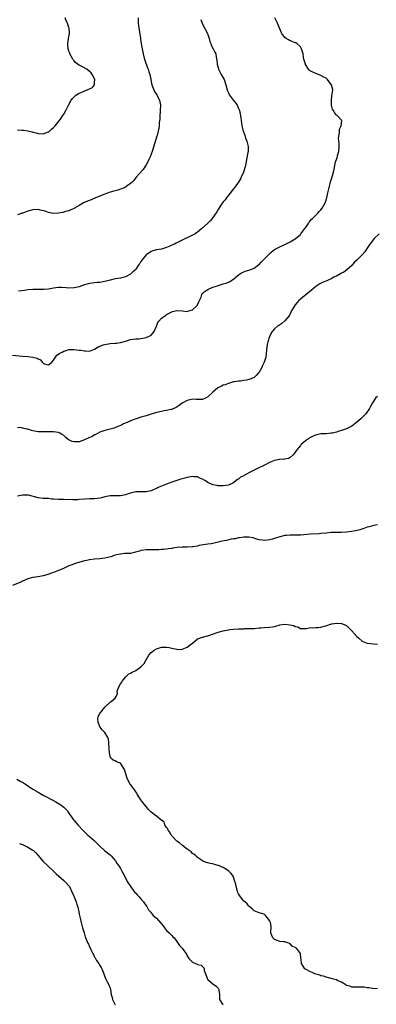
# Model space of a CAD drawing. Units: inches. Extents: x 2601000 to 2604000, y 1506000 to 1509000.
# Drawn here: x 2601612 to 2601751, y 1507897 to 1508280 of the extents above; entities that cross this region are included whole.
import ezdxf

# ---------------------------------------------------------------- set-up
doc = ezdxf.new("R2010")
doc.units = ezdxf.units.IN
doc.header["$MEASUREMENT"] = 0
doc.layers.add('LD26011506_10ft', color=111, linetype='Continuous')

msp = doc.modelspace()

# ---------------------------------------------------------------- linework, layer by layer
at = {"layer": 'LD26011506_10ft'}
for points, elevation in [([(2601609, 1508149.74), (2601613, 1508149.4), (2601615, 1508149.24), (2601617, 1508149.04), (2601618.63, 1508148.63), (2601619, 1508148.36), (2601619.94, 1508147.94), (2601620.6, 1508147), (2601621, 1508146.69), (2601621.54, 1508146.46), (2601623, 1508145.98), (2601623.58, 1508146.42), (2601624.31, 1508147), (2601625, 1508147.78), (2601625.77, 1508149), (2601626.29, 1508149.71), (2601627, 1508150.13), (2601627.45, 1508150.55), (2601628.31, 1508151), (2601629, 1508151.39), (2601629.52, 1508151.52), (2601631, 1508151.98), (2601631.95, 1508151.95), (2601633, 1508151.97), (2601633.88, 1508151.88), (2601635, 1508151.71), (2601635.69, 1508151.69), (2601637, 1508151.41), (2601637.48, 1508151.48), (2601639, 1508151.36), (2601639.65, 1508151.65), (2601641, 1508152.16), (2601642.42, 1508153), (2601642.8, 1508153.2), (2601644.27, 1508153.73), (2601645, 1508153.91), (2601647, 1508154.25), (2601649, 1508154.42), (2601649.5, 1508154.5), (2601651, 1508154.69), (2601653, 1508155.21), (2601655, 1508155.84), (2601655.98, 1508155.98), (2601657, 1508156.15), (2601658.18, 1508156.18), (2601659, 1508156.25), (2601660.51, 1508156.51), (2601661, 1508156.62), (2601661.89, 1508157), (2601663, 1508157.61), (2601663.66, 1508158.34), (2601664.13, 1508159), (2601665, 1508161.1), (2601665.53, 1508162.47), (2601665.9, 1508163), (2601667, 1508164.12), (2601668.15, 1508165), (2601668.66, 1508165.34), (2601669, 1508165.57), (2601671, 1508166.65), (2601671.26, 1508166.74), (2601673, 1508167.15), (2601673.12, 1508167.12), (2601675.01, 1508166.99), (2601677, 1508166.82), (2601677.68, 1508167), (2601679, 1508167.39), (2601680.73, 1508169), (2601680.84, 1508169.16), (2601681.53, 1508170.47), (2601681.79, 1508171), (2601682.37, 1508172.37), (2601682.67, 1508173.33), (2601683, 1508173.74), (2601683.55, 1508174.45), (2601684.37, 1508175), (2601685, 1508175.38), (2601685.58, 1508175.58), (2601687, 1508176.2), (2601688.75, 1508176.75), (2601689, 1508176.85), (2601690.65, 1508177.35), (2601691, 1508177.48), (2601692.17, 1508177.83), (2601693.52, 1508178.48), (2601695, 1508179.39), (2601697, 1508181), (2601698.16, 1508181.84), (2601699, 1508182.16), (2601699.54, 1508182.46), (2601701, 1508182.84), (2601703, 1508183.66), (2601704.87, 1508185), (2601705, 1508185.11), (2601705.89, 1508186.11), (2601706.81, 1508187), (2601708.86, 1508189.14), (2601709, 1508189.27), (2601711, 1508190.87), (2601713, 1508191.92), (2601715, 1508192.78), (2601717, 1508193.82), (2601719, 1508195.06), (2601721, 1508196.78), (2601721.22, 1508197), (2601722.01, 1508197.99), (2601722.77, 1508199), (2601723, 1508199.34), (2601724.17, 1508201), (2601724.48, 1508201.52), (2601725.37, 1508202.63), (2601725.77, 1508203), (2601727.79, 1508205), (2601728.34, 1508205.66), (2601729, 1508206.3), (2601729.52, 1508207), (2601730.63, 1508209), (2601731, 1508210.03), (2601731.22, 1508210.78), (2601731.31, 1508211), (2601731.75, 1508213), (2601732.01, 1508213.99), (2601732.2, 1508215), (2601732.57, 1508216.57), (2601732.77, 1508217.23), (2601733, 1508218.06), (2601733.24, 1508218.76), (2601733.89, 1508221), (2601734.14, 1508222.14), (2601734.71, 1508225), (2601735, 1508225.92), (2601735.32, 1508226.68), (2601735.4, 1508227), (2601735.51, 1508227.51), (2601735.97, 1508229), (2601736.1, 1508231), (2601736.12, 1508232.12), (2601735.82, 1508234.18), (2601735.93, 1508235), (2601736.24, 1508236.24), (2601736.18, 1508237), (2601736.24, 1508237.76), (2601736.9, 1508239), (2601737.1, 1508241), (2601737, 1508241.16), (2601735.32, 1508243), (2601735.12, 1508243.12), (2601735, 1508243.21), (2601734.22, 1508244.22), (2601733.84, 1508245), (2601733.54, 1508245.54), (2601733.15, 1508247), (2601733.13, 1508247.13), (2601733.08, 1508249), (2601733.28, 1508250.72), (2601733.44, 1508251.44), (2601733.58, 1508253), (2601733.11, 1508255), (2601732.17, 1508256.17), (2601731.62, 1508257), (2601731, 1508257.53), (2601729.88, 1508258.12), (2601729, 1508258.65), (2601728.12, 1508259), (2601727, 1508259.4), (2601725.86, 1508259.86), (2601724.59, 1508260.59), (2601724.16, 1508261), (2601723, 1508262.87), (2601722.94, 1508263), (2601722.42, 1508265), (2601722.28, 1508265.72), (2601722.05, 1508267), (2601721.84, 1508267.84), (2601721.45, 1508269), (2601721, 1508269.73), (2601719.68, 1508271), (2601719.27, 1508271.27), (2601719, 1508271.36), (2601717.87, 1508271.87), (2601717, 1508272.13), (2601716.44, 1508272.44), (2601715.5, 1508273), (2601715, 1508273.37), (2601713.78, 1508275), (2601713.5, 1508275.5), (2601712.15, 1508279), (2601711.09, 1508281)], 8510), ([(2601657.87, 1508281), (2601657.95, 1508279.95), (2601657.96, 1508279), (2601658.07, 1508277.93), (2601658.28, 1508276.28), (2601658.79, 1508273.21), (2601658.83, 1508272.83), (2601659, 1508271.69), (2601659.45, 1508269), (2601659.74, 1508267.74), (2601659.84, 1508267), (2601660.13, 1508265.87), (2601660.54, 1508264.54), (2601661.61, 1508261.61), (2601661.85, 1508261), (2601662.08, 1508260.08), (2601662.43, 1508259), (2601663.26, 1508255), (2601663.97, 1508253), (2601664.34, 1508252.34), (2601665.13, 1508251.13), (2601665.34, 1508250.66), (2601666.18, 1508249), (2601666.34, 1508248.34), (2601666.57, 1508247), (2601666.52, 1508245), (2601666.46, 1508244.46), (2601666.36, 1508243), (2601666.29, 1508241.71), (2601666.09, 1508240.09), (2601666.03, 1508239), (2601665.96, 1508238.04), (2601665.75, 1508237), (2601665.3, 1508235.3), (2601665.24, 1508235), (2601664.69, 1508233.31), (2601663.35, 1508229), (2601662.61, 1508227), (2601662.11, 1508225.89), (2601661.68, 1508225), (2601661, 1508223.82), (2601660.51, 1508223), (2601659.92, 1508222.08), (2601657.13, 1508219), (2601656.26, 1508217.74), (2601655.44, 1508217), (2601655, 1508216.53), (2601653.7, 1508215.7), (2601653, 1508215.2), (2601651.51, 1508214.49), (2601651, 1508214.37), (2601650.02, 1508213.98), (2601649, 1508213.77), (2601648.46, 1508213.54), (2601647, 1508213.17), (2601644.14, 1508212.14), (2601643, 1508211.65), (2601641.32, 1508211), (2601641.11, 1508210.89), (2601639, 1508209.98), (2601638.27, 1508209.73), (2601636.62, 1508209), (2601635, 1508207.99), (2601633.19, 1508207), (2601633, 1508206.87), (2601631.73, 1508206.27), (2601631, 1508205.98), (2601629.63, 1508205.63), (2601628.67, 1508205.33), (2601626.98, 1508205.02), (2601625, 1508204.91), (2601623, 1508205.28), (2601621.79, 1508205.79), (2601619.78, 1508206.22), (2601619, 1508206.44), (2601617, 1508206.37), (2601615, 1508205.78), (2601613.08, 1508205.08), (2601612.8, 1508205), (2601611, 1508204.36)], 8530), ([(2601611, 1508237.44), (2601612.69, 1508237.31), (2601613.32, 1508237.32), (2601615, 1508237.03), (2601616.66, 1508236.66), (2601617, 1508236.55), (2601618.25, 1508236.25), (2601619, 1508236.03), (2601621, 1508235.92), (2601623, 1508236.66), (2601623.44, 1508237), (2601624.23, 1508237.77), (2601625, 1508238.36), (2601625.61, 1508239), (2601627.24, 1508241), (2601627.94, 1508242.06), (2601628.62, 1508243), (2601629, 1508243.61), (2601629.82, 1508245), (2601630.85, 1508247), (2601631.9, 1508249), (2601632.4, 1508249.6), (2601633, 1508250.3), (2601633.65, 1508251), (2601635, 1508251.77), (2601636.24, 1508252.24), (2601639, 1508253.39), (2601640.11, 1508253.89), (2601640.96, 1508255), (2601641, 1508255.85), (2601641.03, 1508257), (2601640.01, 1508259), (2601639.58, 1508259.58), (2601639, 1508260.21), (2601637.93, 1508261), (2601637.37, 1508261.37), (2601637, 1508261.58), (2601635.8, 1508262.2), (2601635, 1508262.56), (2601634.35, 1508263), (2601633.61, 1508263.61), (2601633, 1508264.37), (2601632.7, 1508264.7), (2601632.51, 1508265), (2601631.38, 1508267), (2601631.3, 1508267.3), (2601631, 1508268.13), (2601630.65, 1508269), (2601630.58, 1508270.58), (2601630.51, 1508271), (2601630.88, 1508272.87), (2601630.89, 1508273.11), (2601631, 1508273.67), (2601631.19, 1508275), (2601631.07, 1508277), (2601631, 1508277.28), (2601630.39, 1508279), (2601629.93, 1508279.93), (2601629.56, 1508281)], 8540), ([(2601682.34, 1508280.34), (2601682.83, 1508279), (2601683, 1508278.63), (2601684.84, 1508275), (2601685.54, 1508273), (2601685.84, 1508271.84), (2601686.19, 1508271), (2601686.37, 1508270.37), (2601687.14, 1508269), (2601687.71, 1508267.71), (2601688.07, 1508267), (2601688.22, 1508265.78), (2601688.58, 1508264.58), (2601688.67, 1508263), (2601689, 1508261.52), (2601689.15, 1508261), (2601689.77, 1508259.77), (2601690.23, 1508259), (2601691.35, 1508257), (2601692.01, 1508255), (2601692.5, 1508253), (2601692.66, 1508252.66), (2601693, 1508251.85), (2601693.42, 1508251), (2601695, 1508248.86), (2601695.85, 1508247.85), (2601696.4, 1508247), (2601697, 1508245.72), (2601697.31, 1508245), (2601697.6, 1508243.6), (2601697.75, 1508243), (2601697.87, 1508242.13), (2601698.06, 1508240.06), (2601698.28, 1508239), (2601698.82, 1508237), (2601699.4, 1508235.4), (2601699.73, 1508234.27), (2601700.18, 1508233), (2601700.68, 1508231), (2601700.68, 1508229), (2601700.63, 1508228.63), (2601700.12, 1508225.88), (2601699.98, 1508225), (2601699.56, 1508223), (2601698.87, 1508221), (2601697.94, 1508219), (2601697.66, 1508218.34), (2601696.93, 1508217.07), (2601696.53, 1508216.53), (2601695.25, 1508214.75), (2601695, 1508214.49), (2601693, 1508212.06), (2601692.24, 1508211), (2601691.74, 1508210.26), (2601691, 1508209.39), (2601690.12, 1508208.12), (2601689, 1508206.44), (2601688.51, 1508205.49), (2601686.68, 1508203), (2601685.92, 1508202.08), (2601684.93, 1508201.07), (2601682.75, 1508199), (2601681, 1508197.61), (2601680.65, 1508197.35), (2601680.06, 1508197), (2601679, 1508196.43), (2601677, 1508195.48), (2601676.11, 1508195), (2601674.06, 1508193.94), (2601673, 1508193.43), (2601672.69, 1508193.31), (2601672.06, 1508193), (2601671, 1508192.56), (2601670.19, 1508192.19), (2601669, 1508191.7), (2601667, 1508190.99), (2601665.22, 1508190.78), (2601665, 1508190.7), (2601663.59, 1508190.41), (2601663, 1508190.16), (2601661.3, 1508189), (2601661, 1508188.76), (2601659.3, 1508186.7), (2601659, 1508186.21), (2601658.52, 1508185.48), (2601658.24, 1508185), (2601657, 1508183.18), (2601656.84, 1508183), (2601655.86, 1508182.14), (2601655, 1508181.35), (2601653, 1508180.31), (2601652.02, 1508180.02), (2601651, 1508179.78), (2601649, 1508179.44), (2601647, 1508179), (2601645, 1508178.45), (2601643, 1508178.04), (2601642.01, 1508177.99), (2601641, 1508177.9), (2601639, 1508177.71), (2601637, 1508177.13), (2601635, 1508176.4), (2601633, 1508175.93), (2601631, 1508175.86), (2601629.98, 1508175.98), (2601628.11, 1508176.11), (2601627, 1508176.08), (2601625.96, 1508175.96), (2601625, 1508175.81), (2601623, 1508175.44), (2601621.3, 1508175.3), (2601621, 1508175.29), (2601619.33, 1508175.33), (2601619, 1508175.36), (2601617, 1508175.35), (2601615, 1508175.16), (2601613.71, 1508175), (2601611.37, 1508174.63)], 8520), ([(2601751.61, 1508197), (2601749.58, 1508195), (2601749, 1508194.32), (2601747.99, 1508193), (2601746.72, 1508191), (2601746.07, 1508189.93), (2601745, 1508188.76), (2601743.08, 1508186.92), (2601742.1, 1508185.9), (2601741.25, 1508185), (2601741, 1508184.71), (2601739.09, 1508183), (2601737.89, 1508182.11), (2601737, 1508181.72), (2601736.6, 1508181.4), (2601735, 1508180.53), (2601734.07, 1508180.07), (2601733, 1508179.48), (2601731.85, 1508179), (2601731.27, 1508178.73), (2601729.88, 1508178.12), (2601728.53, 1508177.47), (2601727.74, 1508177), (2601727, 1508176.46), (2601725.17, 1508175), (2601724.01, 1508173.99), (2601721, 1508171.55), (2601720.4, 1508171), (2601719.72, 1508170.28), (2601719, 1508169.38), (2601718.72, 1508169), (2601717.6, 1508167), (2601717, 1508165.8), (2601716.72, 1508165.28), (2601716.5, 1508165), (2601715, 1508163.18), (2601713.84, 1508162.16), (2601713, 1508161.61), (2601712.66, 1508161.34), (2601712.14, 1508161), (2601711, 1508160), (2601710.07, 1508159), (2601709.04, 1508157), (2601708.41, 1508155), (2601708.13, 1508153.87), (2601707.95, 1508153), (2601707.88, 1508151.88), (2601707.66, 1508150.34), (2601707.54, 1508149), (2601706.92, 1508147), (2601706.27, 1508145.73), (2601706, 1508145), (2601705, 1508143.18), (2601704.88, 1508143), (2601704, 1508142), (2601703, 1508141.13), (2601702.76, 1508141), (2601701, 1508140.28), (2601700.06, 1508140.06), (2601699, 1508139.87), (2601697.69, 1508139.69), (2601697, 1508139.67), (2601695.4, 1508139.4), (2601695, 1508139.36), (2601693, 1508138.76), (2601691.75, 1508138.25), (2601691, 1508138.04), (2601690.29, 1508137.71), (2601688.96, 1508137.04), (2601687, 1508135.41), (2601685, 1508133.54), (2601684.05, 1508133), (2601683, 1508132.54), (2601681, 1508132.5), (2601680.52, 1508132.52), (2601679, 1508132.63), (2601678.5, 1508132.5), (2601677, 1508132.17), (2601675, 1508131.04), (2601673.86, 1508130.14), (2601672.64, 1508129.36), (2601671.83, 1508129), (2601671, 1508128.67), (2601670.6, 1508128.6), (2601669, 1508128.2), (2601668.05, 1508128.05), (2601667, 1508127.84), (2601665, 1508127.41), (2601663, 1508126.84), (2601661, 1508126.21), (2601660.04, 1508125.96), (2601659, 1508125.59), (2601657.12, 1508125), (2601655, 1508124.2), (2601653.61, 1508123.61), (2601652.27, 1508123), (2601651.42, 1508122.58), (2601650.03, 1508121.97), (2601648.58, 1508121.42), (2601647, 1508120.94), (2601645, 1508120.41), (2601644.16, 1508120.16), (2601643, 1508119.77), (2601641.19, 1508118.81), (2601641, 1508118.75), (2601639.95, 1508118.05), (2601639, 1508117.72), (2601637, 1508116.81), (2601635, 1508116.1), (2601634.05, 1508116.05), (2601633, 1508116.06), (2601632.24, 1508116.24), (2601631, 1508116.85), (2601630.89, 1508116.89), (2601629.74, 1508117.74), (2601629, 1508118.5), (2601628.12, 1508119), (2601627.43, 1508119.43), (2601627, 1508119.65), (2601625.85, 1508119.85), (2601625, 1508119.97), (2601621.95, 1508119.95), (2601621, 1508119.89), (2601619.96, 1508119.96), (2601619, 1508119.98), (2601617, 1508120.36), (2601616.49, 1508120.49), (2601615, 1508120.92), (2601614.6, 1508121), (2601613, 1508121.4), (2601612.56, 1508121.44), (2601611, 1508121.67)], 8500), ([(2601751, 1508133.66), (2601750.19, 1508133), (2601749, 1508131.29), (2601748.26, 1508129.74), (2601747.87, 1508129), (2601746.45, 1508127), (2601745, 1508125.48), (2601744.52, 1508125), (2601743, 1508123.67), (2601741, 1508122.2), (2601739, 1508121.14), (2601737, 1508120.42), (2601736.16, 1508120.16), (2601735, 1508119.84), (2601733.46, 1508119.46), (2601733, 1508119.37), (2601731, 1508119.15), (2601729.11, 1508119.11), (2601729, 1508119.1), (2601728.51, 1508119), (2601727.28, 1508118.72), (2601727, 1508118.68), (2601726.45, 1508118.45), (2601725, 1508117.74), (2601724.57, 1508117.43), (2601723.76, 1508117), (2601723, 1508116.38), (2601721.27, 1508115), (2601721.17, 1508114.83), (2601721, 1508114.64), (2601720.32, 1508113.68), (2601719.61, 1508113), (2601719, 1508111.97), (2601718.27, 1508111), (2601717, 1508109.95), (2601716.38, 1508109.62), (2601715, 1508109.35), (2601714.73, 1508109.27), (2601713, 1508109.22), (2601712.84, 1508109.16), (2601711, 1508108.82), (2601709, 1508107.97), (2601707.07, 1508107), (2601704.32, 1508105.68), (2601702.98, 1508105.02), (2601701, 1508103.98), (2601699.09, 1508102.91), (2601699, 1508102.84), (2601697.76, 1508102.24), (2601697, 1508101.57), (2601696.58, 1508101.42), (2601696.06, 1508101), (2601695, 1508100.11), (2601693, 1508099.18), (2601691.02, 1508098.98), (2601689, 1508098.95), (2601688.63, 1508099), (2601687, 1508099.28), (2601685, 1508100.24), (2601684.56, 1508100.56), (2601683.83, 1508101), (2601683, 1508101.54), (2601682.16, 1508101.84), (2601681, 1508102.39), (2601679.58, 1508102.42), (2601679, 1508102.5), (2601677, 1508102.19), (2601676.05, 1508101.95), (2601674.5, 1508101.5), (2601672.96, 1508101), (2601671, 1508100.32), (2601669.98, 1508099.98), (2601669, 1508099.63), (2601667, 1508098.84), (2601665.73, 1508098.27), (2601665, 1508097.89), (2601664.36, 1508097.64), (2601663, 1508096.98), (2601661, 1508096.64), (2601659, 1508096.63), (2601657, 1508096.54), (2601655, 1508096.09), (2601653.66, 1508095.66), (2601653, 1508095.43), (2601651, 1508095.04), (2601647, 1508095.06), (2601645, 1508094.63), (2601643.71, 1508094.29), (2601643, 1508094.12), (2601641.98, 1508094.02), (2601641, 1508093.89), (2601640.11, 1508093.89), (2601639, 1508093.84), (2601637, 1508093.73), (2601635, 1508093.55), (2601634.46, 1508093.54), (2601633, 1508093.49), (2601632.46, 1508093.54), (2601631, 1508093.55), (2601629.51, 1508093.51), (2601629, 1508093.56), (2601628.41, 1508093.59), (2601627, 1508093.56), (2601625, 1508093.74), (2601624.21, 1508093.79), (2601623, 1508093.94), (2601622, 1508094), (2601621, 1508094.03), (2601619, 1508094.27), (2601615.25, 1508095.25), (2601615, 1508095.29), (2601613.34, 1508095.34), (2601613, 1508095.32), (2601611.04, 1508094.96)], 8490), ([(2601751, 1508083.7), (2601749.52, 1508083.52), (2601747.79, 1508083), (2601747, 1508082.79), (2601745.67, 1508082.33), (2601744.15, 1508081.85), (2601742.55, 1508081.45), (2601740.86, 1508081.15), (2601739, 1508080.9), (2601737, 1508080.79), (2601736.8, 1508080.8), (2601734.79, 1508080.79), (2601733, 1508080.74), (2601731, 1508080.57), (2601729, 1508080.36), (2601728.3, 1508080.3), (2601725, 1508080.13), (2601721, 1508079.75), (2601719.69, 1508079.69), (2601717.69, 1508079.69), (2601717, 1508079.7), (2601715.61, 1508079.61), (2601715, 1508079.54), (2601713, 1508079.08), (2601711.4, 1508078.6), (2601711, 1508078.44), (2601710.14, 1508078.14), (2601709, 1508077.87), (2601708.15, 1508077.85), (2601707, 1508077.62), (2601706.25, 1508077.75), (2601705, 1508077.91), (2601703.7, 1508078.3), (2601702.66, 1508078.66), (2601701, 1508078.96), (2601699, 1508078.95), (2601697.33, 1508078.67), (2601697, 1508078.66), (2601695.65, 1508078.35), (2601695, 1508078.27), (2601694.12, 1508078.12), (2601692.28, 1508077.72), (2601690.61, 1508077.39), (2601689.04, 1508077), (2601687, 1508076.43), (2601686.37, 1508076.37), (2601685, 1508076.17), (2601684.07, 1508076.07), (2601681.65, 1508075.65), (2601681, 1508075.49), (2601679.23, 1508075.23), (2601679, 1508075.18), (2601677, 1508075.11), (2601675, 1508075.1), (2601673.06, 1508074.94), (2601671.32, 1508074.68), (2601671, 1508074.58), (2601669.58, 1508074.42), (2601669, 1508074.26), (2601667.8, 1508074.2), (2601667, 1508074.11), (2601665.94, 1508074.06), (2601664, 1508074), (2601661, 1508074.01), (2601660.1, 1508073.9), (2601659, 1508073.72), (2601658.45, 1508073.55), (2601656.94, 1508073.06), (2601655, 1508072.64), (2601654.65, 1508072.65), (2601653, 1508072.57), (2601652.55, 1508072.55), (2601651, 1508072.39), (2601650.18, 1508072.18), (2601649, 1508071.91), (2601647.35, 1508071.35), (2601645, 1508070.76), (2601643, 1508070.55), (2601641, 1508070.42), (2601639, 1508070.17), (2601637.93, 1508069.93), (2601637, 1508069.7), (2601633, 1508068.53), (2601632.25, 1508068.25), (2601631, 1508067.83), (2601629.11, 1508066.89), (2601627.75, 1508066.25), (2601627, 1508065.94), (2601626.29, 1508065.71), (2601625, 1508065.23), (2601624.81, 1508065.19), (2601624.23, 1508065), (2601622.36, 1508064.36), (2601621, 1508063.97), (2601619.62, 1508063.62), (2601617.24, 1508063.24), (2601617, 1508063.22), (2601615, 1508062.7), (2601614.51, 1508062.51), (2601613, 1508061.81), (2601612.49, 1508061.51), (2601609, 1508060.11)], 8480), ([(2601751, 1507903.18), (2601749, 1507903.33), (2601747.6, 1507903.6), (2601747, 1507903.62), (2601745.82, 1507903.82), (2601745, 1507903.87), (2601743.87, 1507903.87), (2601743, 1507903.83), (2601741.88, 1507903.88), (2601741, 1507903.85), (2601740.19, 1507904.19), (2601739, 1507904.52), (2601738.72, 1507904.72), (2601737, 1507905.73), (2601735.64, 1507906.36), (2601735, 1507906.7), (2601733.89, 1507907), (2601733, 1507907.28), (2601731.62, 1507907.62), (2601731, 1507907.75), (2601730.07, 1507908.07), (2601729, 1507908.3), (2601728.52, 1507908.52), (2601726.66, 1507909), (2601725.57, 1507909.57), (2601725, 1507909.83), (2601723, 1507910.87), (2601722.75, 1507911), (2601721.49, 1507913), (2601721.37, 1507914.63), (2601721.25, 1507915.25), (2601721.01, 1507917), (2601719.46, 1507919), (2601719.17, 1507919.17), (2601719, 1507919.32), (2601717.82, 1507919.82), (2601717, 1507920.73), (2601716.82, 1507920.82), (2601716.53, 1507921), (2601715, 1507921.5), (2601714.46, 1507921.54), (2601713, 1507921.67), (2601711, 1507922.36), (2601710.34, 1507923), (2601709.95, 1507923.95), (2601709.56, 1507925), (2601709.56, 1507925.56), (2601709.66, 1507927), (2601709.59, 1507927.59), (2601709.37, 1507929), (2601709.28, 1507929.28), (2601709, 1507929.84), (2601708.11, 1507931), (2601707.6, 1507931.6), (2601707, 1507932.11), (2601706.37, 1507932.37), (2601705, 1507932.8), (2601703, 1507933.53), (2601702.32, 1507934.32), (2601701.45, 1507935), (2601701.22, 1507935.22), (2601701, 1507935.33), (2601700.28, 1507936.28), (2601699.38, 1507937), (2601699, 1507937.35), (2601697.68, 1507939), (2601697.44, 1507939.44), (2601697, 1507940.13), (2601696.72, 1507940.72), (2601696.46, 1507941.54), (2601696.04, 1507943), (2601695.88, 1507943.88), (2601695.58, 1507945), (2601695, 1507946.63), (2601694.84, 1507947), (2601694.05, 1507948.05), (2601693.07, 1507949.07), (2601691, 1507950.4), (2601690.59, 1507950.59), (2601689.59, 1507951), (2601689.19, 1507951.19), (2601689, 1507951.25), (2601687.62, 1507951.62), (2601687, 1507951.78), (2601685.91, 1507951.91), (2601685, 1507952.23), (2601684.32, 1507952.32), (2601682.96, 1507952.96), (2601681, 1507954.28), (2601680.34, 1507955), (2601679.62, 1507955.62), (2601679, 1507955.89), (2601678.51, 1507956.51), (2601677.78, 1507957), (2601677.37, 1507957.37), (2601677, 1507957.55), (2601675.11, 1507959), (2601674.02, 1507960.02), (2601673, 1507960.67), (2601672.58, 1507961), (2601671, 1507962.73), (2601670.8, 1507963), (2601670.18, 1507964.18), (2601669.56, 1507965), (2601669.43, 1507965.43), (2601669, 1507965.97), (2601668.32, 1507967), (2601668, 1507968), (2601667, 1507968.79), (2601666.91, 1507968.91), (2601666.78, 1507969), (2601665, 1507970.38), (2601664.17, 1507971), (2601663.56, 1507971.56), (2601663, 1507971.93), (2601662.5, 1507972.5), (2601661.98, 1507973), (2601661.54, 1507973.54), (2601661, 1507974.1), (2601660.31, 1507975), (2601659.77, 1507975.77), (2601659, 1507976.73), (2601658.45, 1507977.55), (2601657.52, 1507979), (2601657.36, 1507979.36), (2601657, 1507979.88), (2601656.57, 1507980.57), (2601656.2, 1507981), (2601655, 1507982.7), (2601654.74, 1507983), (2601654.1, 1507984.1), (2601653.66, 1507985), (2601653.11, 1507986.89), (2601652.58, 1507988.58), (2601652.4, 1507989), (2601651.02, 1507991), (2601651, 1507991.02), (2601649.55, 1507991.55), (2601649, 1507991.87), (2601648.15, 1507992.15), (2601647.34, 1507993), (2601647, 1507993.78), (2601646.79, 1507995), (2601646.65, 1507996.65), (2601646.65, 1507997), (2601646.57, 1507998.57), (2601646.49, 1507999), (2601646.35, 1508000.35), (2601646.08, 1508001), (2601645, 1508002.93), (2601643.93, 1508003.93), (2601643.09, 1508005), (2601643, 1508005.15), (2601642.33, 1508007), (2601642.3, 1508008.3), (2601642.34, 1508009), (2601642.54, 1508009.46), (2601643, 1508010.28), (2601643.32, 1508010.68), (2601643.5, 1508011), (2601645, 1508012.78), (2601645.27, 1508013), (2601647, 1508014.8), (2601647.16, 1508014.84), (2601647.43, 1508015), (2601649, 1508016.26), (2601649.39, 1508017), (2601649.92, 1508018.08), (2601649.8, 1508019), (2601650.09, 1508020.09), (2601650.48, 1508021), (2601651, 1508021.84), (2601651.52, 1508022.48), (2601651.86, 1508023), (2601653, 1508024.47), (2601653.52, 1508025), (2601654.28, 1508025.72), (2601655, 1508026.09), (2601655.56, 1508026.44), (2601656.75, 1508027), (2601657, 1508027.09), (2601659, 1508028.47), (2601659.53, 1508029), (2601660.2, 1508029.8), (2601661, 1508031.19), (2601662.13, 1508033), (2601663, 1508034.06), (2601663.52, 1508034.48), (2601664.15, 1508035), (2601665, 1508035.56), (2601665.81, 1508035.81), (2601667, 1508036.12), (2601668.14, 1508036.14), (2601669, 1508036.13), (2601669.97, 1508035.97), (2601671, 1508035.78), (2601671.61, 1508035.61), (2601673, 1508035.31), (2601673.29, 1508035.29), (2601675, 1508035.39), (2601677, 1508036.2), (2601678.14, 1508037), (2601679, 1508037.74), (2601681, 1508039.33), (2601683, 1508040.07), (2601684.43, 1508040.43), (2601685, 1508040.55), (2601686.83, 1508041.17), (2601689, 1508041.96), (2601691, 1508042.46), (2601693.1, 1508042.9), (2601693.63, 1508043), (2601695, 1508043.18), (2601695.18, 1508043.18), (2601697, 1508043.3), (2601699, 1508043.33), (2601699.36, 1508043.36), (2601701, 1508043.35), (2601701.39, 1508043.39), (2601703, 1508043.44), (2601705, 1508043.66), (2601705.7, 1508043.7), (2601707, 1508043.84), (2601709, 1508043.92), (2601710.12, 1508044.12), (2601711, 1508044.23), (2601712.74, 1508044.74), (2601713, 1508044.8), (2601715, 1508045.11), (2601716.9, 1508044.9), (2601718.52, 1508044.52), (2601719, 1508044.22), (2601720.03, 1508044.03), (2601721, 1508043.43), (2601721.44, 1508043.44), (2601723, 1508043.38), (2601723.41, 1508043.41), (2601725, 1508043.77), (2601725.67, 1508043.67), (2601727, 1508043.78), (2601727.78, 1508043.78), (2601729, 1508043.89), (2601730.3, 1508044.3), (2601731, 1508044.49), (2601732.32, 1508045), (2601732.86, 1508045.13), (2601733, 1508045.18), (2601733.22, 1508045.22), (2601735, 1508045.46), (2601737, 1508045.35), (2601738, 1508045), (2601739, 1508044.52), (2601739.78, 1508043.78), (2601740.48, 1508043), (2601741, 1508042.5), (2601743, 1508040.25), (2601743.7, 1508039.7), (2601745, 1508038.44), (2601747, 1508037.73), (2601748.47, 1508037.53), (2601749.5, 1508037.5), (2601751, 1508037.34)], 8470), ([(2601610.78, 1507984.78), (2601612.07, 1507984.07), (2601613.33, 1507983.33), (2601614.55, 1507982.55), (2601617, 1507980.89), (2601619, 1507979.69), (2601621, 1507978.58), (2601625, 1507976.43), (2601625.91, 1507975.91), (2601627, 1507975.31), (2601627.51, 1507975), (2601629, 1507973.83), (2601629.44, 1507973.44), (2601629.9, 1507973), (2601630.41, 1507972.41), (2601631, 1507971.6), (2601632.77, 1507969), (2601632.88, 1507968.88), (2601633, 1507968.73), (2601633.83, 1507967.83), (2601634.47, 1507967), (2601636.37, 1507965), (2601636.69, 1507964.69), (2601637, 1507964.31), (2601637.7, 1507963.7), (2601638.39, 1507963), (2601639, 1507962.42), (2601640.87, 1507960.87), (2601641, 1507960.73), (2601641.91, 1507959.91), (2601642.71, 1507959), (2601643, 1507958.69), (2601644.89, 1507957), (2601647, 1507955.38), (2601647.38, 1507955), (2601649, 1507953.17), (2601649.12, 1507953), (2601649.81, 1507951.81), (2601650.42, 1507951), (2601650.64, 1507950.64), (2601651, 1507950.08), (2601651.58, 1507949), (2601652.04, 1507948.04), (2601653, 1507946.36), (2601653.69, 1507945), (2601654.15, 1507944.15), (2601656.69, 1507940.69), (2601657, 1507940.41), (2601657.63, 1507939.63), (2601658.29, 1507939), (2601659, 1507938.19), (2601660.01, 1507937), (2601660.38, 1507936.38), (2601661.24, 1507935.24), (2601661.45, 1507935), (2601662, 1507934), (2601662.86, 1507933), (2601662.91, 1507932.91), (2601663, 1507932.82), (2601663.8, 1507931.8), (2601665, 1507930.74), (2601666.78, 1507928.78), (2601667.65, 1507927.65), (2601668.12, 1507927), (2601669, 1507925.93), (2601669.97, 1507925), (2601670.47, 1507924.47), (2601671, 1507923.89), (2601671.45, 1507923.45), (2601671.88, 1507923), (2601673, 1507921.56), (2601674.05, 1507920.05), (2601675.04, 1507919), (2601676.68, 1507916.68), (2601677, 1507916.02), (2601677.42, 1507915.42), (2601677.66, 1507915), (2601679, 1507913.56), (2601680.22, 1507913), (2601680.83, 1507912.83), (2601681, 1507912.69), (2601682.46, 1507912.46), (2601683, 1507911.91), (2601683.42, 1507911.42), (2601683.56, 1507911), (2601683.63, 1507910.37), (2601684.08, 1507909), (2601684.38, 1507908.38), (2601684.89, 1507907), (2601685, 1507906.88), (2601687, 1507905.2), (2601688.3, 1507904.3), (2601689, 1507903.41), (2601689.22, 1507903.22), (2601689.33, 1507903), (2601689.32, 1507902.68), (2601689.52, 1507901), (2601689.53, 1507899.53), (2601689.58, 1507899), (2601690.71, 1507897.29), (2601690.89, 1507897)], 8480), ([(2601611.81, 1507959.81), (2601613, 1507959.33), (2601613.21, 1507959.21), (2601615, 1507958.39), (2601617, 1507957.13), (2601617.17, 1507957), (2601618.12, 1507956.12), (2601619.09, 1507955.09), (2601620.89, 1507952.89), (2601625, 1507949.03), (2601626, 1507948), (2601627.05, 1507947.05), (2601629, 1507945.37), (2601629.46, 1507945), (2601631.16, 1507943), (2601632.12, 1507941), (2601633, 1507938.95), (2601633.78, 1507937), (2601634.04, 1507936.04), (2601634.42, 1507935), (2601634.83, 1507933.17), (2601635, 1507932.31), (2601635.18, 1507931.18), (2601635.34, 1507930.66), (2601635.71, 1507929), (2601635.97, 1507927.97), (2601636.3, 1507927), (2601636.93, 1507924.93), (2601637.37, 1507923.37), (2601638.33, 1507921), (2601638.58, 1507920.58), (2601639, 1507919.58), (2601639.21, 1507919.21), (2601639.47, 1507918.53), (2601640.23, 1507917), (2601640.53, 1507916.53), (2601641, 1507915.54), (2601641.2, 1507915.2), (2601641.28, 1507915), (2601641.75, 1507914.25), (2601642.58, 1507913), (2601642.74, 1507912.74), (2601643, 1507912.26), (2601643.5, 1507911.5), (2601643.73, 1507911), (2601644.54, 1507909), (2601644.64, 1507908.64), (2601645.22, 1507907.22), (2601645.76, 1507906.24), (2601646.37, 1507905), (2601647, 1507903.43), (2601647.14, 1507903), (2601647.46, 1507901), (2601647.77, 1507899.77), (2601647.91, 1507899), (2601648.93, 1507897)], 8490)]:
    msp.add_lwpolyline(points, dxfattribs=dict(at, elevation=elevation))

doc.saveas('drawing.dxf')
